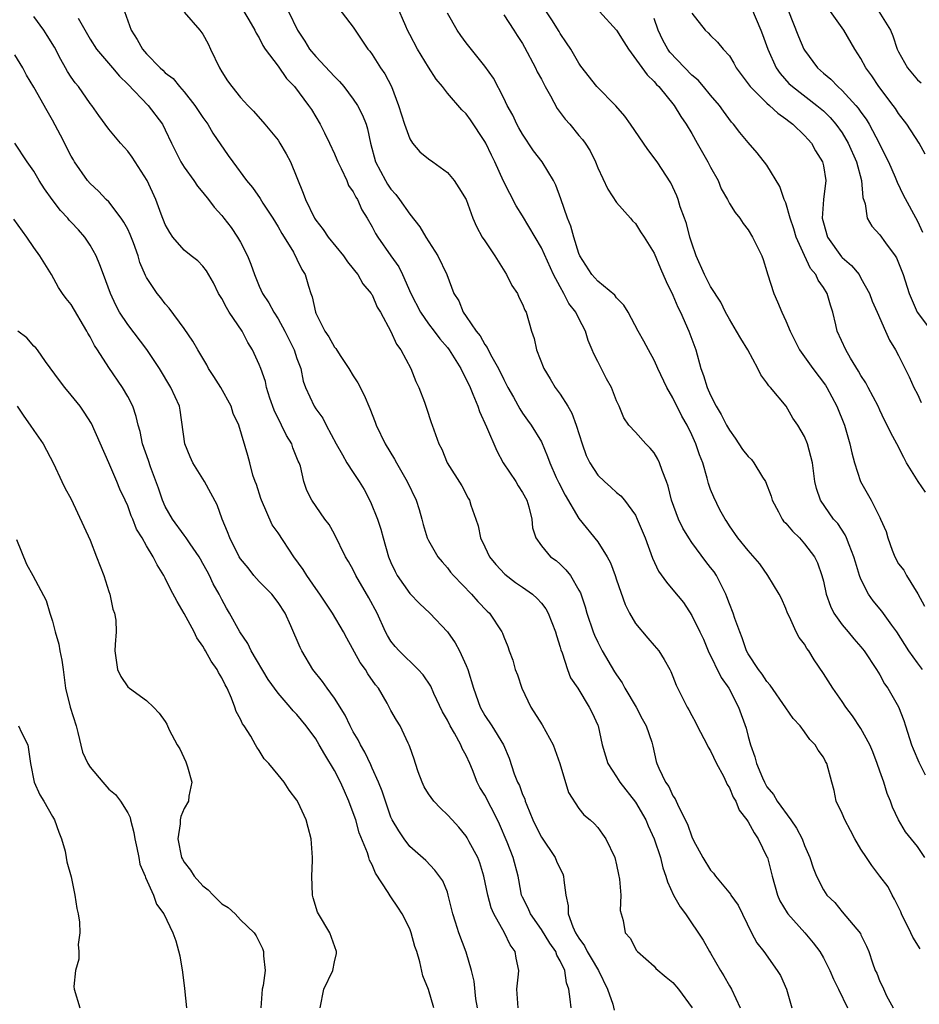
# Model space of a CAD drawing. Units: inches. Extents: x 2577000 to 2580000, y 1512000 to 1515000.
# Drawn here: x 2577914 to 2578009, y 1513065 to 1513170 of the extents above; entities that cross this region are included whole.
import ezdxf

# ---------------------------------------------------------------- set-up
doc = ezdxf.new("R2010")
doc.units = ezdxf.units.IN
doc.header["$MEASUREMENT"] = 0
doc.layers.add('LD25771512_2ft', color=100, linetype='Continuous')

msp = doc.modelspace()

# ---------------------------------------------------------------- linework, layer by layer
at = {"layer": 'LD25771512_2ft'}
for points, elevation in [([(2577947, 1513171.92), (2577949, 1513169.33), (2577950.56, 1513167), (2577950.76, 1513166.76), (2577951, 1513166.42), (2577951.9, 1513165), (2577952.36, 1513164.36), (2577953.05, 1513163), (2577953.81, 1513161), (2577954.44, 1513159), (2577955, 1513157.43), (2577955.29, 1513157), (2577956.07, 1513156.07), (2577957, 1513155.32), (2577957.45, 1513155), (2577959, 1513153.85), (2577959.71, 1513153), (2577960.24, 1513152.24), (2577961, 1513151), (2577961.73, 1513149), (2577962.12, 1513148.12), (2577962.71, 1513147), (2577963, 1513146.59), (2577964.05, 1513145), (2577965.3, 1513143), (2577965.86, 1513141.86), (2577966.46, 1513141), (2577966.62, 1513140.62), (2577967, 1513139.86), (2577967.24, 1513139.24), (2577967.37, 1513139), (2577967.95, 1513137), (2577968.22, 1513136.22), (2577968.49, 1513135), (2577969.25, 1513133), (2577969.93, 1513131.93), (2577970.47, 1513131), (2577970.7, 1513130.7), (2577971, 1513130.28), (2577971.8, 1513129), (2577972.25, 1513128.25), (2577972.7, 1513127), (2577973.34, 1513125), (2577973.77, 1513123.77), (2577974.15, 1513123), (2577975, 1513121.66), (2577975.7, 1513121), (2577976.4, 1513120.4), (2577977, 1513119.84), (2577977.47, 1513119.47), (2577977.84, 1513119), (2577979, 1513117.41), (2577979.2, 1513117), (2577980.05, 1513115), (2577980.84, 1513112.84), (2577981.47, 1513111.47), (2577982.3, 1513110.3), (2577983, 1513109.47), (2577984.11, 1513108.11), (2577985, 1513106.76), (2577985.86, 1513105), (2577986.23, 1513104.23), (2577986.76, 1513103), (2577988.14, 1513100.14), (2577988.95, 1513099), (2577989.98, 1513097), (2577990.77, 1513094.77), (2577991, 1513093.88), (2577991.26, 1513093), (2577991.71, 1513091.71), (2577991.9, 1513091), (2577992.51, 1513089.49), (2577992.73, 1513089), (2577993, 1513088.53), (2577993.7, 1513087.7), (2577994.08, 1513087), (2577995.55, 1513085), (2577996.14, 1513084.14), (2577996.74, 1513083), (2577997, 1513082.28), (2577997.57, 1513081), (2577997.9, 1513079.9), (2577998.27, 1513079), (2577999, 1513077.55), (2577999.38, 1513077), (2578000.23, 1513076.23), (2578001, 1513075.23), (2578002.93, 1513072.93), (2578003, 1513072.76), (2578003.58, 1513071.58), (2578003.83, 1513071), (2578004.21, 1513069.79), (2578004.51, 1513069), (2578004.69, 1513068.69), (2578005, 1513067.81), (2578005.28, 1513067.28), (2578005.72, 1513066.28), (2578006.42, 1513065)], 8560), ([(2577924.67, 1513171), (2577925.37, 1513169), (2577926.02, 1513168.02), (2577926.58, 1513167), (2577927, 1513166.49), (2577928.44, 1513165), (2577928.74, 1513164.74), (2577929, 1513164.48), (2577929.85, 1513163.85), (2577930.52, 1513163), (2577931, 1513162.46), (2577932.14, 1513161), (2577933, 1513159.71), (2577933.52, 1513159), (2577934.06, 1513158.06), (2577935.69, 1513155.69), (2577936.18, 1513155), (2577937.64, 1513153), (2577938.26, 1513152.26), (2577939.09, 1513151.09), (2577939.38, 1513150.61), (2577940.44, 1513149), (2577941, 1513148.1), (2577941.39, 1513147.39), (2577941.64, 1513147), (2577942.62, 1513145.38), (2577943, 1513144.66), (2577943.54, 1513143.54), (2577943.87, 1513143), (2577944.24, 1513141.76), (2577944.49, 1513141), (2577944.64, 1513140.64), (2577944.96, 1513139), (2577945, 1513138.9), (2577945.96, 1513137), (2577946.38, 1513136.38), (2577947, 1513135.3), (2577947.14, 1513135.14), (2577947.6, 1513134.4), (2577948.53, 1513133), (2577949, 1513132.22), (2577949.49, 1513131.49), (2577950.17, 1513130.17), (2577950.76, 1513128.76), (2577951.32, 1513127.32), (2577951.43, 1513127), (2577952.4, 1513125), (2577953.39, 1513123.39), (2577953.59, 1513123), (2577954.74, 1513121), (2577955.68, 1513119), (2577955.99, 1513118.01), (2577956.29, 1513117), (2577956.42, 1513116.42), (2577956.87, 1513115), (2577957, 1513114.72), (2577957.99, 1513113), (2577958.44, 1513112.44), (2577959, 1513111.82), (2577959.35, 1513111.35), (2577959.65, 1513111), (2577961.56, 1513109), (2577962.24, 1513108.24), (2577963.22, 1513107.22), (2577963.47, 1513107), (2577964.8, 1513105), (2577964.87, 1513104.87), (2577965, 1513104.48), (2577965.44, 1513103.44), (2577965.57, 1513103), (2577965.98, 1513101.98), (2577966.21, 1513101), (2577966.45, 1513100.45), (2577966.93, 1513099), (2577967.89, 1513097), (2577969.1, 1513095.1), (2577970.24, 1513093), (2577970.97, 1513091), (2577971.9, 1513087.9), (2577973, 1513086.21), (2577973.53, 1513085.53), (2577974.21, 1513085), (2577974.61, 1513084.61), (2577975, 1513084.18), (2577975.49, 1513083.49), (2577975.85, 1513083), (2577976.81, 1513081), (2577977, 1513080.22), (2577977.19, 1513079.19), (2577977.31, 1513078.69), (2577977.44, 1513077), (2577977.37, 1513075.37), (2577977.7, 1513074.3), (2577977.92, 1513073), (2577978.44, 1513072.44), (2577979.11, 1513071.11), (2577979.22, 1513071), (2577981, 1513069.43), (2577981.19, 1513069.19), (2577982.26, 1513068.26), (2577983, 1513067.7), (2577983.6, 1513067), (2577985.03, 1513065)], 8552), ([(2577931, 1513170.93), (2577932.67, 1513169), (2577933, 1513168.57), (2577933.55, 1513167.55), (2577933.8, 1513167), (2577934.76, 1513165), (2577935, 1513164.59), (2577935.62, 1513163.62), (2577936.08, 1513163), (2577937, 1513161.86), (2577937.78, 1513161), (2577938.38, 1513160.38), (2577939.6, 1513159), (2577941, 1513157.29), (2577941.2, 1513157), (2577941.86, 1513155.86), (2577942.31, 1513155), (2577943.68, 1513151.68), (2577943.91, 1513151), (2577944.87, 1513149), (2577945, 1513148.8), (2577945.8, 1513147.8), (2577946.33, 1513147), (2577947.95, 1513145), (2577948.37, 1513144.37), (2577949, 1513143.61), (2577949.26, 1513143.26), (2577949.48, 1513143), (2577950.02, 1513142.02), (2577950.9, 1513141), (2577950.93, 1513140.93), (2577951, 1513140.84), (2577951.55, 1513139.55), (2577951.89, 1513139), (2577953, 1513136.96), (2577953.59, 1513135.59), (2577954.04, 1513135), (2577955.13, 1513133), (2577955.64, 1513131.64), (2577955.97, 1513131), (2577956.58, 1513129.42), (2577956.8, 1513128.8), (2577957.27, 1513127.27), (2577957.39, 1513127), (2577958.09, 1513125), (2577958.42, 1513124.42), (2577958.97, 1513123), (2577960.55, 1513120.55), (2577961.23, 1513119.23), (2577961.37, 1513119), (2577961.51, 1513118.49), (2577962.02, 1513117), (2577962.29, 1513116.29), (2577962.53, 1513115), (2577963, 1513114.05), (2577963.49, 1513113), (2577964.16, 1513112.16), (2577965.13, 1513111.13), (2577966.26, 1513110.26), (2577967, 1513109.75), (2577968.06, 1513109), (2577968.56, 1513108.56), (2577969, 1513108.07), (2577969.47, 1513107.47), (2577969.72, 1513107), (2577970.52, 1513105), (2577970.6, 1513104.6), (2577971, 1513103.39), (2577971.08, 1513103.08), (2577971.22, 1513102.78), (2577971.78, 1513101), (2577972.1, 1513100.1), (2577972.88, 1513099), (2577974.1, 1513097), (2577974.4, 1513096.4), (2577975, 1513095.08), (2577975.03, 1513095), (2577975.47, 1513093), (2577975.83, 1513091.83), (2577976.07, 1513091), (2577977, 1513089.58), (2577977.35, 1513089), (2577979, 1513086.89), (2577980.1, 1513085), (2577980.37, 1513084.37), (2577981.01, 1513083), (2577981.66, 1513081), (2577981.92, 1513079.92), (2577982.25, 1513079), (2577982.42, 1513078.42), (2577983.07, 1513077), (2577983.76, 1513075.76), (2577984.32, 1513075), (2577986.21, 1513072.21), (2577986.88, 1513071), (2577987, 1513070.81), (2577988.05, 1513069), (2577988.41, 1513068.41), (2577989, 1513067.35), (2577989.22, 1513067), (2577990.15, 1513065)], 8554), ([(2577937.36, 1513171), (2577937.9, 1513170.1), (2577938.53, 1513169), (2577938.68, 1513168.68), (2577939, 1513168.19), (2577939.38, 1513167.38), (2577939.63, 1513167), (2577941, 1513165.18), (2577941.88, 1513163.88), (2577942.73, 1513163), (2577944.25, 1513161), (2577944.56, 1513160.56), (2577945.48, 1513159), (2577945.92, 1513158.08), (2577946.48, 1513157), (2577947, 1513155.84), (2577947.25, 1513155.25), (2577947.34, 1513155), (2577947.7, 1513154.3), (2577948.3, 1513153), (2577948.5, 1513152.5), (2577949, 1513151.8), (2577949.26, 1513151.26), (2577949.44, 1513151), (2577949.91, 1513149.91), (2577950.49, 1513149), (2577951, 1513148.1), (2577951.37, 1513147.37), (2577951.6, 1513147), (2577953, 1513145), (2577953.84, 1513143.84), (2577954.24, 1513143), (2577955.1, 1513141), (2577956.13, 1513139), (2577957, 1513137.76), (2577957.6, 1513137), (2577958.19, 1513136.19), (2577959, 1513135.26), (2577959.2, 1513135), (2577960.44, 1513133), (2577960.61, 1513132.61), (2577961, 1513131.9), (2577961.42, 1513131), (2577961.73, 1513130.27), (2577962.23, 1513129), (2577962.43, 1513128.43), (2577963.18, 1513126.82), (2577964.26, 1513124.26), (2577964.94, 1513123), (2577966.3, 1513121), (2577966.55, 1513120.55), (2577967, 1513119.83), (2577967.45, 1513119), (2577967.68, 1513118.32), (2577967.98, 1513117), (2577968.06, 1513116.06), (2577968.4, 1513115), (2577969, 1513114.16), (2577969.97, 1513113), (2577970.58, 1513112.58), (2577971, 1513112.19), (2577971.61, 1513111.61), (2577972.1, 1513111), (2577973, 1513109.45), (2577973.15, 1513109.15), (2577973.66, 1513107.66), (2577973.83, 1513107), (2577974.51, 1513105), (2577974.65, 1513104.65), (2577975, 1513103.92), (2577975.48, 1513103), (2577976.77, 1513100.77), (2577977, 1513100.42), (2577977.59, 1513099.59), (2577977.89, 1513099), (2577979.08, 1513097), (2577979.74, 1513095.74), (2577980.16, 1513095), (2577980.74, 1513093.26), (2577980.85, 1513092.85), (2577981.23, 1513091.22), (2577981.29, 1513091), (2577981.5, 1513090.5), (2577982.22, 1513089), (2577982.56, 1513088.56), (2577983, 1513087.57), (2577983.25, 1513087.25), (2577983.58, 1513086.42), (2577984.55, 1513084.55), (2577985, 1513083.19), (2577985.19, 1513082.81), (2577986.18, 1513081), (2577987, 1513079.66), (2577987.32, 1513079.32), (2577987.53, 1513079), (2577989.12, 1513077.12), (2577989.17, 1513077), (2577989.92, 1513075.92), (2577991.35, 1513073), (2577991.93, 1513071.93), (2577992.65, 1513071), (2577994.1, 1513069), (2577994.44, 1513068.44), (2577995.08, 1513067), (2577995.63, 1513065)], 8556), ([(2577942.11, 1513171), (2577943.06, 1513169), (2577943.83, 1513167.83), (2577944.34, 1513167), (2577945, 1513166.21), (2577947, 1513164.06), (2577947.54, 1513163.54), (2577947.98, 1513163), (2577949, 1513161.67), (2577949.46, 1513161), (2577949.96, 1513159.96), (2577950.35, 1513159), (2577950.5, 1513158.5), (2577950.84, 1513157), (2577951.37, 1513155), (2577952.41, 1513153), (2577952.63, 1513152.63), (2577953, 1513152.09), (2577953.53, 1513151.53), (2577953.92, 1513151), (2577955, 1513149.45), (2577956.09, 1513148.09), (2577956.72, 1513147), (2577958, 1513145), (2577958.94, 1513143), (2577959.68, 1513141), (2577960.21, 1513140.21), (2577960.67, 1513139), (2577961, 1513138.55), (2577962.07, 1513137), (2577962.49, 1513136.49), (2577963, 1513135.57), (2577963.25, 1513135.25), (2577963.35, 1513135), (2577963.73, 1513134.27), (2577964.45, 1513133), (2577965, 1513131.84), (2577965.44, 1513131), (2577966.04, 1513129.96), (2577966.72, 1513128.72), (2577967, 1513128.27), (2577967.52, 1513127.52), (2577967.93, 1513127), (2577969, 1513125.2), (2577969.67, 1513123.67), (2577969.89, 1513123), (2577970.58, 1513121.42), (2577970.85, 1513120.85), (2577971.54, 1513119.54), (2577973, 1513117.06), (2577975, 1513114.59), (2577976.01, 1513113), (2577976.35, 1513112.35), (2577976.85, 1513111), (2577977, 1513110.53), (2577977.91, 1513107.91), (2577978.37, 1513107), (2577979, 1513105.91), (2577980.32, 1513104.32), (2577981, 1513103.56), (2577981.48, 1513103), (2577982.07, 1513102.07), (2577982.68, 1513101), (2577982.79, 1513100.79), (2577983, 1513100.26), (2577983.33, 1513099.33), (2577984.5, 1513097), (2577984.7, 1513096.7), (2577985, 1513096.12), (2577985.4, 1513095.4), (2577985.59, 1513095), (2577986.63, 1513093), (2577986.75, 1513092.75), (2577987, 1513092.36), (2577987.64, 1513091), (2577988.36, 1513089.64), (2577988.67, 1513089), (2577988.76, 1513088.76), (2577989, 1513088.41), (2577989.42, 1513087.42), (2577989.67, 1513087), (2577990.04, 1513086.04), (2577990.87, 1513085), (2577990.91, 1513084.91), (2577991, 1513084.81), (2577991.63, 1513083.63), (2577992.07, 1513083), (2577993, 1513081.09), (2577993.04, 1513081), (2577993.45, 1513079.45), (2577993.55, 1513079), (2577994.13, 1513077), (2577994.38, 1513076.38), (2577995.13, 1513075.13), (2577995.22, 1513075), (2577997.02, 1513073), (2577997.91, 1513071.91), (2577998.61, 1513071), (2577999, 1513070.33), (2577999.69, 1513069), (2578000.07, 1513068.07), (2578000.62, 1513067), (2578001.57, 1513065)], 8558), ([(2578009.29, 1513071.29), (2578008.52, 1513072.52), (2578008.31, 1513073), (2578007.31, 1513075), (2578007.23, 1513075.23), (2578006.57, 1513076.57), (2578006.32, 1513077), (2578005.88, 1513077.88), (2578005.02, 1513079.02), (2578004.15, 1513080.15), (2578003.57, 1513081), (2578003, 1513081.89), (2578002.33, 1513083), (2578001.89, 1513083.89), (2578001.27, 1513085), (2578001, 1513085.67), (2578000.37, 1513087), (2578000.14, 1513088.14), (2577999.88, 1513089), (2577999.37, 1513091), (2577999.23, 1513091.23), (2577999, 1513091.67), (2577998.43, 1513092.43), (2577998.12, 1513093), (2577997.56, 1513093.56), (2577997, 1513094.36), (2577996.52, 1513095), (2577995.79, 1513095.79), (2577995, 1513096.91), (2577993.35, 1513099.35), (2577993, 1513099.71), (2577992.49, 1513100.49), (2577992.08, 1513101), (2577991, 1513102.67), (2577990.82, 1513103), (2577990.37, 1513104.37), (2577990.1, 1513105), (2577989.59, 1513106.41), (2577989.4, 1513107), (2577989, 1513108), (2577988.74, 1513108.74), (2577988.63, 1513109), (2577987.62, 1513111), (2577987.38, 1513111.38), (2577987, 1513111.86), (2577986.48, 1513112.48), (2577985, 1513114.5), (2577984.67, 1513115), (2577984.04, 1513116.04), (2577983.59, 1513117), (2577982.86, 1513119), (2577982.5, 1513120.5), (2577982.32, 1513121), (2577981.84, 1513122.16), (2577981.56, 1513123), (2577981.39, 1513123.39), (2577981, 1513124.03), (2577980.56, 1513124.56), (2577980.1, 1513125), (2577979, 1513126.26), (2577978.32, 1513127), (2577977.77, 1513127.77), (2577977.26, 1513129), (2577977, 1513129.57), (2577976.45, 1513131), (2577975.92, 1513131.92), (2577975, 1513133.77), (2577974.58, 1513134.58), (2577974.42, 1513135), (2577973.99, 1513135.99), (2577973.69, 1513137), (2577973, 1513138.33), (2577972.68, 1513139), (2577971.94, 1513139.94), (2577971.4, 1513141), (2577971, 1513141.7), (2577970.29, 1513143), (2577969, 1513145.86), (2577967, 1513149.27), (2577966.33, 1513150.33), (2577964.96, 1513152.96), (2577964.05, 1513155), (2577963.7, 1513155.7), (2577963.1, 1513157), (2577963, 1513157.18), (2577961.46, 1513159.46), (2577961, 1513160.11), (2577960.53, 1513160.53), (2577959, 1513162.32), (2577958.47, 1513163), (2577957.81, 1513163.81), (2577957, 1513165.07), (2577955.81, 1513167), (2577955, 1513168.53), (2577954.76, 1513169), (2577954.57, 1513169.43), (2577953.63, 1513171.63)], 8562), ([(2578009.54, 1513101), (2578009, 1513101.71), (2578008.09, 1513103), (2578006.81, 1513105), (2578006.27, 1513105.73), (2578005.22, 1513107.22), (2578004.29, 1513108.29), (2578003.79, 1513109), (2578003, 1513110.6), (2578002.85, 1513111), (2578002.4, 1513112.4), (2578002.25, 1513113), (2578001.73, 1513114.27), (2578001.46, 1513115), (2578001.33, 1513115.33), (2578000.52, 1513116.52), (2578000.09, 1513117), (2577998.68, 1513119), (2577998.27, 1513120.27), (2577998.1, 1513121), (2577997.83, 1513123), (2577997.67, 1513123.67), (2577997.31, 1513125), (2577997, 1513125.79), (2577996.27, 1513127), (2577995.74, 1513127.74), (2577995.03, 1513129), (2577993.39, 1513131), (2577993.19, 1513131.19), (2577993, 1513131.51), (2577992.33, 1513132.33), (2577992.04, 1513133), (2577990.96, 1513135), (2577990.21, 1513136.21), (2577989.77, 1513137), (2577989, 1513138.27), (2577988.6, 1513139), (2577988.09, 1513140.09), (2577987, 1513141.73), (2577986.35, 1513143), (2577985.46, 1513145), (2577985, 1513146.35), (2577984.81, 1513147), (2577984.45, 1513148.45), (2577984.23, 1513149), (2577983.78, 1513150.22), (2577983.55, 1513151), (2577983.4, 1513151.4), (2577982.78, 1513152.78), (2577981.32, 1513155), (2577980.32, 1513156.32), (2577978.5, 1513159), (2577977.87, 1513159.87), (2577976.94, 1513160.94), (2577974.91, 1513163), (2577973.19, 1513165.19), (2577973, 1513165.48), (2577972.12, 1513167), (2577971.67, 1513167.67), (2577971, 1513168.65), (2577970.88, 1513168.88), (2577970.12, 1513170.12), (2577969, 1513171.76)], 8568), ([(2577975.19, 1513171), (2577976.98, 1513169), (2577977.78, 1513167.78), (2577978.27, 1513167), (2577980.26, 1513164.26), (2577981, 1513163.56), (2577981.25, 1513163.24), (2577981.51, 1513163), (2577983.13, 1513161), (2577983.83, 1513159.83), (2577984.39, 1513159), (2577985, 1513158.02), (2577985.56, 1513157), (2577986.71, 1513155), (2577987, 1513154.42), (2577987.79, 1513153), (2577988.14, 1513152.14), (2577988.79, 1513151), (2577989, 1513150.56), (2577989.6, 1513149.6), (2577990.11, 1513149), (2577990.45, 1513148.45), (2577991, 1513147.77), (2577991.47, 1513147), (2577992.44, 1513145), (2577992.6, 1513144.6), (2577993, 1513143.35), (2577993.07, 1513143.07), (2577993.73, 1513141), (2577994.12, 1513140.12), (2577994.57, 1513139), (2577995, 1513138.09), (2577995.45, 1513137), (2577996.45, 1513135), (2577997.89, 1513133), (2577999.23, 1513131.23), (2577999.38, 1513131), (2578000.44, 1513129), (2578001.23, 1513127), (2578001.82, 1513125), (2578002.03, 1513124.03), (2578002.3, 1513123), (2578002.95, 1513121), (2578004.09, 1513119), (2578005, 1513117.16), (2578005.09, 1513117), (2578005.69, 1513115.69), (2578005.87, 1513115), (2578006.31, 1513113.69), (2578006.59, 1513113), (2578007, 1513112.25), (2578007.55, 1513111.55), (2578007.84, 1513111), (2578009.06, 1513109.06), (2578009.75, 1513107.75)], 8570), ([(2577985, 1513170.83), (2577986.41, 1513169), (2577986.73, 1513168.73), (2577987, 1513168.43), (2577987.73, 1513167.73), (2577988.33, 1513167), (2577989, 1513166.27), (2577989.48, 1513165.48), (2577989.72, 1513165), (2577991, 1513163.31), (2577991.21, 1513163), (2577993, 1513161.24), (2577993.28, 1513161), (2577994.16, 1513160.16), (2577995, 1513159.58), (2577995.32, 1513159.32), (2577995.76, 1513159), (2577997, 1513157.8), (2577997.37, 1513157.37), (2577997.72, 1513157), (2577998.17, 1513156.17), (2577998.92, 1513155), (2577999, 1513154.58), (2577999.25, 1513153), (2577999.01, 1513150.99), (2577998.88, 1513149), (2577999, 1513148.51), (2577999.44, 1513147), (2578000.91, 1513144.91), (2578001, 1513144.81), (2578001.98, 1513143.98), (2578002.79, 1513143), (2578003, 1513142.64), (2578003.89, 1513141), (2578004.19, 1513140.19), (2578004.71, 1513139), (2578005.61, 1513137), (2578006.03, 1513136.03), (2578006.66, 1513135), (2578007, 1513134.4), (2578008.12, 1513132.12), (2578008.63, 1513131), (2578009, 1513130.29), (2578009.4, 1513129.4)], 8574), ([(2577991.35, 1513171.35), (2577992.36, 1513169), (2577992.54, 1513168.54), (2577993.08, 1513167), (2577993.96, 1513165), (2577994.39, 1513164.39), (2577995.34, 1513163.34), (2577995.7, 1513163), (2577998.3, 1513161), (2577999, 1513160.41), (2577999.72, 1513159.72), (2578000.34, 1513159), (2578001, 1513158.07), (2578001.64, 1513157), (2578002.53, 1513155), (2578003.07, 1513153), (2578003.21, 1513151.21), (2578003.46, 1513150.54), (2578003.65, 1513149), (2578004.14, 1513148.14), (2578005, 1513147.24), (2578005.6, 1513146.4), (2578006.64, 1513145), (2578006.78, 1513144.78), (2578007.47, 1513143), (2578008.11, 1513141), (2578008.98, 1513139), (2578010.5, 1513137)], 8576), ([(2577995.22, 1513171.22), (2577996.34, 1513168.34), (2577996.93, 1513167), (2577997, 1513166.89), (2577998.37, 1513165), (2577999, 1513164.43), (2577999.79, 1513163.79), (2578000.54, 1513163), (2578001, 1513162.6), (2578002.46, 1513161), (2578002.71, 1513160.71), (2578003, 1513160.27), (2578003.54, 1513159.54), (2578003.86, 1513159), (2578004.93, 1513157), (2578005.62, 1513155.62), (2578005.91, 1513155), (2578006.62, 1513153.38), (2578006.77, 1513153), (2578006.83, 1513152.83), (2578007.5, 1513151.5), (2578009, 1513148.68), (2578009.53, 1513147.53)], 8578), ([(2578009.83, 1513155.83), (2578009.17, 1513157), (2578007.87, 1513159), (2578007, 1513160.13), (2578006.66, 1513160.66), (2578006.42, 1513161), (2578004.89, 1513163), (2578004.15, 1513164.15), (2578003.51, 1513165), (2578003, 1513166), (2578002.34, 1513167), (2578001.18, 1513169), (2577999.77, 1513171)], 8580), ([(2578004.91, 1513171), (2578006.13, 1513169), (2578006.39, 1513168.39), (2578006.86, 1513167), (2578007, 1513166.71), (2578007.95, 1513165), (2578009, 1513163.71), (2578009.39, 1513163.39)], 8582), ([(2577972.16, 1513065), (2577972.07, 1513065.93), (2577971.92, 1513067), (2577971.66, 1513067.66), (2577971.5, 1513069), (2577971, 1513070.02), (2577970.63, 1513070.63), (2577970.53, 1513071), (2577969.89, 1513071.89), (2577969, 1513073.34), (2577967.83, 1513075), (2577967.61, 1513075.61), (2577967, 1513076.77), (2577966.9, 1513077), (2577966.61, 1513078.61), (2577966.52, 1513079), (2577966.01, 1513081), (2577965.37, 1513082.63), (2577964.55, 1513084.55), (2577964.33, 1513085), (2577963, 1513087.62), (2577962.46, 1513088.46), (2577962.18, 1513089), (2577961.68, 1513090.32), (2577961.39, 1513091), (2577961, 1513091.87), (2577960.58, 1513092.58), (2577960.44, 1513093), (2577959.77, 1513094.23), (2577959.3, 1513095), (2577959, 1513095.61), (2577958.49, 1513096.49), (2577957.56, 1513098.44), (2577957.23, 1513099.23), (2577956.44, 1513100.44), (2577955.9, 1513101), (2577953.86, 1513103), (2577953.45, 1513103.45), (2577953, 1513104.01), (2577952.63, 1513104.63), (2577952.43, 1513105), (2577951.52, 1513107), (2577950.64, 1513108.64), (2577949.28, 1513111), (2577949, 1513111.6), (2577948.49, 1513112.49), (2577948.17, 1513113), (2577947, 1513115.38), (2577946.43, 1513116.43), (2577945.98, 1513117), (2577944.58, 1513119), (2577944.05, 1513120.05), (2577943.74, 1513121), (2577943.37, 1513122.63), (2577943.23, 1513123), (2577943.15, 1513123.15), (2577942.58, 1513124.58), (2577942.46, 1513125), (2577941.9, 1513125.9), (2577941.37, 1513127), (2577940.57, 1513128.57), (2577940.13, 1513129.87), (2577939.78, 1513131), (2577939.65, 1513131.65), (2577939.17, 1513133), (2577939, 1513133.44), (2577938.27, 1513135), (2577937.79, 1513135.79), (2577937.16, 1513137), (2577935.81, 1513139), (2577935.5, 1513139.5), (2577935, 1513140.45), (2577934.66, 1513141), (2577934.12, 1513142.12), (2577933.39, 1513143.39), (2577933, 1513143.89), (2577932.46, 1513144.46), (2577931.76, 1513145), (2577931, 1513145.62), (2577929.81, 1513147), (2577929.49, 1513147.49), (2577929, 1513148.35), (2577928.57, 1513149.43), (2577928.01, 1513151), (2577927.07, 1513153), (2577925.49, 1513155.49), (2577925, 1513156.13), (2577924.22, 1513157), (2577923, 1513158.46), (2577921.92, 1513159.92), (2577921.17, 1513161), (2577921, 1513161.22), (2577919.76, 1513163), (2577919.42, 1513163.42), (2577919, 1513164.02), (2577918.61, 1513164.61), (2577918.39, 1513165), (2577917.88, 1513165.88), (2577917.2, 1513167.2), (2577916.44, 1513168.44), (2577916.07, 1513169), (2577915, 1513170.46)], 8548), ([(2577919.72, 1513170.28), (2577921, 1513168.04), (2577921.67, 1513167), (2577923.4, 1513165), (2577924.12, 1513164.12), (2577925, 1513163.27), (2577927.19, 1513161), (2577928.7, 1513159), (2577929, 1513158.42), (2577929.66, 1513157), (2577930.64, 1513155), (2577931, 1513154.43), (2577932.03, 1513153), (2577932.42, 1513152.42), (2577933, 1513151.75), (2577933.61, 1513151), (2577934.19, 1513150.19), (2577935, 1513149.3), (2577935.24, 1513149), (2577936, 1513148), (2577936.69, 1513147), (2577937, 1513146.46), (2577937.75, 1513145), (2577938.11, 1513144.11), (2577938.49, 1513143), (2577939, 1513141.76), (2577939.34, 1513141), (2577940, 1513140), (2577940.54, 1513139), (2577941, 1513138.29), (2577941.71, 1513137), (2577942.13, 1513136.13), (2577942.71, 1513135), (2577943, 1513134.09), (2577943.4, 1513133), (2577943.68, 1513131.68), (2577943.93, 1513131), (2577944.82, 1513129), (2577945, 1513128.72), (2577945.74, 1513127.74), (2577946.11, 1513127), (2577947.17, 1513125), (2577947.84, 1513123.84), (2577948.32, 1513123), (2577949, 1513121.94), (2577949.63, 1513121), (2577950.14, 1513120.14), (2577950.83, 1513118.83), (2577951.57, 1513117), (2577951.93, 1513115.93), (2577952.16, 1513115), (2577952.74, 1513113), (2577953, 1513112.38), (2577953.44, 1513111.44), (2577953.67, 1513111), (2577955, 1513109.1), (2577956.03, 1513108.03), (2577957.15, 1513107), (2577959, 1513105.02), (2577959.84, 1513103.84), (2577960.28, 1513103), (2577961, 1513101.43), (2577961.18, 1513101), (2577961.8, 1513099), (2577962.5, 1513097), (2577963, 1513096.11), (2577963.74, 1513095), (2577964.97, 1513092.97), (2577965.57, 1513091.57), (2577966.11, 1513089.89), (2577966.48, 1513089), (2577966.67, 1513088.67), (2577967, 1513087.72), (2577967.23, 1513087.23), (2577967.28, 1513087), (2577967.44, 1513086.56), (2577968.1, 1513085), (2577968.39, 1513084.39), (2577969, 1513083.18), (2577970.46, 1513081), (2577970.62, 1513080.62), (2577971, 1513079.8), (2577971.27, 1513079.27), (2577971.37, 1513079), (2577971.4, 1513078.6), (2577971.6, 1513077), (2577971.85, 1513075.85), (2577971.87, 1513075), (2577972.36, 1513073.64), (2577972.65, 1513073), (2577973, 1513072.43), (2577973.6, 1513071.6), (2577973.87, 1513071), (2577974.29, 1513070.29), (2577975.07, 1513069), (2577976.05, 1513067), (2577976.61, 1513065.39), (2577976.76, 1513064.76)], 8550), ([(2578009.79, 1513081), (2578009, 1513082.17), (2578007.72, 1513083.72), (2578007, 1513085), (2578006.36, 1513086.36), (2578006.14, 1513087), (2578005.8, 1513087.8), (2578005.44, 1513089), (2578005, 1513090.2), (2578004.73, 1513091), (2578004.25, 1513092.25), (2578003.94, 1513093), (2578003, 1513094.73), (2578002.08, 1513096.08), (2578001.4, 1513097), (2578001, 1513097.6), (2578000, 1513099), (2577999, 1513100.58), (2577998.02, 1513102.02), (2577997.44, 1513103), (2577997.25, 1513103.25), (2577997, 1513103.69), (2577996.42, 1513104.42), (2577996.11, 1513105), (2577995.38, 1513106.62), (2577995.18, 1513107), (2577995, 1513107.48), (2577994.54, 1513108.54), (2577994.31, 1513109), (2577993.1, 1513111), (2577992.24, 1513112.24), (2577991, 1513113.65), (2577989.9, 1513115), (2577989, 1513116.29), (2577988.74, 1513116.74), (2577988.54, 1513117), (2577988, 1513118), (2577987.33, 1513119.33), (2577987, 1513120.15), (2577986.79, 1513120.79), (2577986.65, 1513121.35), (2577986.16, 1513123), (2577985.82, 1513123.82), (2577985.44, 1513125), (2577985, 1513125.97), (2577984.52, 1513127), (2577983.96, 1513127.96), (2577983, 1513129.9), (2577982.35, 1513131), (2577981.39, 1513133), (2577981.28, 1513133.28), (2577981, 1513133.9), (2577980.38, 1513135), (2577979.91, 1513135.91), (2577979.29, 1513137), (2577978.22, 1513139), (2577977.76, 1513139.76), (2577977, 1513140.55), (2577976.81, 1513140.81), (2577975, 1513142.29), (2577974.37, 1513143), (2577973.11, 1513145), (2577973, 1513145.26), (2577972.46, 1513147), (2577972.15, 1513148.15), (2577971.79, 1513149), (2577971.08, 1513151.08), (2577970.53, 1513152.53), (2577970.28, 1513153), (2577969.07, 1513155), (2577968.18, 1513156.18), (2577967, 1513157.93), (2577966.62, 1513158.62), (2577966.4, 1513159), (2577965.96, 1513159.96), (2577965.38, 1513161), (2577965, 1513161.78), (2577963.9, 1513163.9), (2577963, 1513165.16), (2577961, 1513167.66), (2577960.44, 1513168.44), (2577960.06, 1513169), (2577959, 1513170.8)], 8564), ([(2577965, 1513170.65), (2577966.09, 1513169), (2577966.43, 1513168.43), (2577967, 1513167.58), (2577967.21, 1513167.21), (2577968.37, 1513165), (2577968.56, 1513164.56), (2577969, 1513163.78), (2577969.41, 1513163), (2577969.97, 1513162.03), (2577970.68, 1513160.68), (2577971.54, 1513159.54), (2577972.03, 1513159), (2577973, 1513157.81), (2577973.38, 1513157.38), (2577973.65, 1513157), (2577974.18, 1513156.18), (2577974.76, 1513155), (2577975, 1513154.36), (2577976.08, 1513152.08), (2577977, 1513150.66), (2577978.48, 1513149), (2577978.71, 1513148.71), (2577979, 1513148.43), (2577979.54, 1513147.54), (2577979.92, 1513147), (2577981, 1513145.3), (2577981.67, 1513143.67), (2577982.27, 1513142.27), (2577983, 1513140.82), (2577983.53, 1513139.53), (2577983.8, 1513139), (2577984.69, 1513137), (2577985.42, 1513135), (2577985.98, 1513133), (2577986.26, 1513132.26), (2577986.62, 1513131), (2577987, 1513130.19), (2577987.61, 1513129), (2577988.14, 1513128.14), (2577988.7, 1513127), (2577989, 1513126.46), (2577989.61, 1513125.61), (2577990.4, 1513124.4), (2577991, 1513123.67), (2577991.34, 1513123.34), (2577991.6, 1513123), (2577992.54, 1513121.46), (2577992.84, 1513121), (2577993.43, 1513119.43), (2577993.55, 1513119), (2577994.23, 1513117.77), (2577994.62, 1513117), (2577994.77, 1513116.77), (2577995, 1513116.56), (2577995.71, 1513115.71), (2577996.45, 1513115), (2577997, 1513114.37), (2577998.04, 1513113), (2577998.36, 1513112.36), (2577998.85, 1513111), (2577999, 1513110.39), (2577999.31, 1513109), (2577999.75, 1513107.75), (2578000.12, 1513107), (2578001, 1513105.74), (2578001.64, 1513105), (2578002.25, 1513104.25), (2578003, 1513103.41), (2578003.33, 1513103), (2578004.65, 1513101), (2578005, 1513100.42), (2578005.49, 1513099.49), (2578005.85, 1513099), (2578007, 1513097.02), (2578007.57, 1513095.57), (2578007.72, 1513095), (2578008.37, 1513093), (2578008.55, 1513092.55), (2578009.16, 1513091.16), (2578009.81, 1513089.81)], 8566), ([(2578009.86, 1513119.86), (2578009.09, 1513121), (2578007.84, 1513123), (2578007.54, 1513123.54), (2578006.81, 1513125), (2578006.16, 1513126.16), (2578005.8, 1513127), (2578005.51, 1513127.51), (2578005, 1513128.58), (2578004.82, 1513129), (2578003.77, 1513131), (2578003.5, 1513131.5), (2578003, 1513132.27), (2578002.75, 1513132.75), (2578001.87, 1513134.13), (2578001.37, 1513135), (2578000.48, 1513137), (2578000.34, 1513137.66), (2578000.01, 1513139), (2577999.75, 1513139.75), (2577999.4, 1513141), (2577999, 1513141.65), (2577998.43, 1513142.43), (2577998.19, 1513143), (2577997.64, 1513143.64), (2577997, 1513145.04), (2577996.12, 1513147), (2577995.86, 1513147.86), (2577995.48, 1513149), (2577995, 1513150.63), (2577994.84, 1513151), (2577994.38, 1513152.38), (2577993, 1513154.65), (2577991.95, 1513155.95), (2577991, 1513157.04), (2577990.11, 1513158.11), (2577989.44, 1513159), (2577989.21, 1513159.21), (2577988.38, 1513160.38), (2577987.96, 1513161), (2577987, 1513162.09), (2577986.26, 1513163), (2577985.67, 1513163.67), (2577985, 1513164.23), (2577982.68, 1513166.68), (2577982.45, 1513167), (2577981.93, 1513167.93), (2577981.41, 1513169), (2577981, 1513170.24)], 8572), ([(2577966.52, 1513065), (2577966.39, 1513067), (2577966.58, 1513068.58), (2577966.6, 1513069), (2577966.31, 1513070.31), (2577966.22, 1513071), (2577965.7, 1513071.7), (2577965.09, 1513073), (2577963.93, 1513075), (2577963.66, 1513075.66), (2577963.3, 1513077), (2577962.9, 1513079), (2577962.44, 1513080.44), (2577962.23, 1513081), (2577961.34, 1513082.66), (2577961.11, 1513083.11), (2577961, 1513083.27), (2577960.24, 1513084.24), (2577959.5, 1513085), (2577959, 1513085.55), (2577958.26, 1513086.26), (2577957.57, 1513087), (2577957, 1513087.79), (2577956.53, 1513088.53), (2577956.31, 1513089), (2577955.89, 1513090.12), (2577955.6, 1513091), (2577955.48, 1513091.48), (2577955, 1513092.78), (2577954.95, 1513092.95), (2577954.83, 1513093.17), (2577953.97, 1513095), (2577953.6, 1513095.6), (2577953, 1513096.65), (2577952.59, 1513097.41), (2577951.67, 1513099), (2577951.37, 1513099.37), (2577950.55, 1513100.55), (2577950.28, 1513101), (2577949.74, 1513101.74), (2577948.32, 1513104.32), (2577947.96, 1513105), (2577946.79, 1513107), (2577945.45, 1513109), (2577945, 1513109.62), (2577944.04, 1513111), (2577943.65, 1513111.65), (2577942.69, 1513113), (2577941, 1513115.52), (2577940.38, 1513116.38), (2577939.22, 1513119), (2577939.18, 1513119.18), (2577938.69, 1513120.69), (2577938.56, 1513121), (2577938.32, 1513121.68), (2577938, 1513123), (2577937.78, 1513123.78), (2577936.82, 1513127), (2577936.23, 1513128.23), (2577936.01, 1513129), (2577934.9, 1513131), (2577934.18, 1513132.18), (2577933.61, 1513133), (2577933.41, 1513133.41), (2577932.46, 1513135), (2577931.93, 1513135.93), (2577931, 1513137.26), (2577929.42, 1513139.42), (2577929, 1513139.88), (2577928.52, 1513140.52), (2577928.13, 1513141), (2577927, 1513142.71), (2577926.9, 1513142.9), (2577926.31, 1513144.31), (2577926.11, 1513145), (2577925.62, 1513146.38), (2577925.27, 1513147.27), (2577925, 1513147.85), (2577924.6, 1513148.6), (2577924.31, 1513149), (2577923, 1513150.73), (2577922.72, 1513151), (2577921.88, 1513151.88), (2577921, 1513152.68), (2577920.73, 1513153), (2577919.36, 1513155), (2577919.22, 1513155.22), (2577919, 1513155.59), (2577917.84, 1513157.84), (2577917, 1513159.42), (2577916.42, 1513160.42), (2577915, 1513162.96), (2577914.23, 1513164.23), (2577913.84, 1513165), (2577913, 1513166.38)], 8546), ([(2577962.2, 1513065), (2577962.04, 1513065.96), (2577961.85, 1513067.85), (2577961.56, 1513069), (2577961, 1513070.93), (2577960.23, 1513073), (2577959.88, 1513074.12), (2577959.59, 1513075), (2577959.1, 1513077), (2577959, 1513077.3), (2577958.52, 1513078.52), (2577957.67, 1513079.67), (2577956.7, 1513080.7), (2577955, 1513082.18), (2577954.4, 1513083), (2577953.83, 1513083.83), (2577953.14, 1513085), (2577953, 1513085.29), (2577952.06, 1513088.06), (2577951.67, 1513089), (2577951, 1513090.51), (2577950.86, 1513090.86), (2577950.21, 1513092.21), (2577949.77, 1513093), (2577949.51, 1513093.51), (2577949, 1513094.38), (2577948.66, 1513095), (2577948.14, 1513096.14), (2577947, 1513097.96), (2577946.23, 1513099), (2577945.73, 1513099.73), (2577944.71, 1513101), (2577943.52, 1513103), (2577943.33, 1513103.33), (2577942.36, 1513105.64), (2577941.74, 1513107), (2577941, 1513108.14), (2577940.33, 1513109), (2577939, 1513110.35), (2577938.42, 1513111), (2577937.8, 1513111.8), (2577937, 1513112.77), (2577936.86, 1513113), (2577935.85, 1513115), (2577935.63, 1513115.63), (2577935.06, 1513117), (2577934.51, 1513118.51), (2577933.18, 1513121), (2577931.92, 1513123), (2577931.63, 1513123.63), (2577931.07, 1513125), (2577930.59, 1513128.59), (2577930.51, 1513129), (2577929.59, 1513131), (2577928.37, 1513133), (2577927.05, 1513135.05), (2577925, 1513137.71), (2577924.14, 1513139), (2577923.74, 1513139.74), (2577923.18, 1513141), (2577922.42, 1513143), (2577922.05, 1513144.05), (2577921.65, 1513145), (2577921, 1513146.15), (2577920.45, 1513147), (2577919.77, 1513147.77), (2577919, 1513148.59), (2577918.79, 1513148.79), (2577918.63, 1513149), (2577917.84, 1513149.84), (2577916.96, 1513151), (2577916.14, 1513152.14), (2577915.6, 1513153), (2577915, 1513154.01), (2577914.3, 1513155), (2577913, 1513156.97)], 8544), ([(2577957.58, 1513065), (2577957, 1513066.97), (2577956.41, 1513068.41), (2577956.08, 1513069.92), (2577955.74, 1513071), (2577955.54, 1513071.54), (2577955.17, 1513073), (2577955, 1513073.41), (2577954.21, 1513075), (2577953.72, 1513075.72), (2577953, 1513076.83), (2577952.92, 1513076.92), (2577952.72, 1513077.28), (2577951.35, 1513079.35), (2577951, 1513080.21), (2577950.71, 1513080.71), (2577950.65, 1513081), (2577950.5, 1513081.5), (2577949.62, 1513083.62), (2577949.25, 1513085), (2577949, 1513085.77), (2577948.54, 1513087), (2577948.05, 1513088.05), (2577947.64, 1513089), (2577947, 1513090.27), (2577945.97, 1513091.97), (2577945.38, 1513093), (2577945, 1513093.63), (2577944, 1513095), (2577943, 1513096.22), (2577942.61, 1513096.61), (2577942.3, 1513097), (2577941, 1513098.5), (2577939.95, 1513099.95), (2577938.15, 1513103), (2577937.78, 1513103.78), (2577936.94, 1513105), (2577935.82, 1513107), (2577935.51, 1513107.51), (2577935, 1513108.46), (2577934.74, 1513109), (2577934.11, 1513110.11), (2577933.71, 1513111), (2577933.45, 1513111.45), (2577933, 1513112.29), (2577932.73, 1513112.73), (2577932.59, 1513113), (2577931.64, 1513114.36), (2577931.21, 1513115), (2577931.13, 1513115.13), (2577931, 1513115.28), (2577929.75, 1513117), (2577929, 1513118.35), (2577928.7, 1513119), (2577928.29, 1513120.29), (2577927.43, 1513122.57), (2577927.22, 1513123.22), (2577926.58, 1513125), (2577926.32, 1513126.32), (2577926.13, 1513127), (2577925.92, 1513127.92), (2577925.55, 1513129), (2577925, 1513130.04), (2577924.44, 1513131), (2577923, 1513133.14), (2577921.79, 1513135), (2577921.47, 1513135.47), (2577921, 1513136.38), (2577920.76, 1513136.76), (2577920.64, 1513137), (2577919, 1513139.81), (2577918.47, 1513140.47), (2577918.07, 1513141), (2577917.65, 1513141.65), (2577916.88, 1513143), (2577915.67, 1513145), (2577915, 1513145.9), (2577914.27, 1513147), (2577912.9, 1513148.9)], 8542), ([(2577945.48, 1513065), (2577945.88, 1513067), (2577946.83, 1513069), (2577947, 1513069.92), (2577947.2, 1513070.8), (2577947.22, 1513071), (2577946.51, 1513073), (2577945.29, 1513075), (2577945.2, 1513075.2), (2577944.73, 1513076.73), (2577944.66, 1513077), (2577944.6, 1513079), (2577944.67, 1513080.67), (2577944.67, 1513081), (2577944.53, 1513083), (2577944.18, 1513084.18), (2577943.97, 1513085), (2577943.13, 1513086.87), (2577943, 1513087.11), (2577942.16, 1513088.16), (2577941.63, 1513089), (2577941, 1513089.81), (2577940.01, 1513091), (2577939.51, 1513091.51), (2577939, 1513092.37), (2577938.73, 1513092.73), (2577938.61, 1513093), (2577938.1, 1513093.9), (2577937.39, 1513095), (2577937.22, 1513095.22), (2577937, 1513095.71), (2577936.53, 1513096.53), (2577936.41, 1513097), (2577936.04, 1513097.96), (2577935.57, 1513099), (2577935.37, 1513099.37), (2577935, 1513100.13), (2577934.67, 1513100.67), (2577934.51, 1513101), (2577933.88, 1513101.88), (2577933.28, 1513103), (2577933.17, 1513103.17), (2577933, 1513103.47), (2577932.36, 1513104.36), (2577932.07, 1513105), (2577931, 1513106.96), (2577930.25, 1513108.25), (2577929.54, 1513109.54), (2577929, 1513110.73), (2577928.85, 1513111), (2577928.12, 1513112.12), (2577927.71, 1513113), (2577927, 1513114.17), (2577926.53, 1513115), (2577925.93, 1513115.93), (2577925.54, 1513117), (2577925.36, 1513117.36), (2577925, 1513118.4), (2577924.74, 1513119), (2577924.18, 1513120.18), (2577923.85, 1513121), (2577923, 1513122.99), (2577921.15, 1513127.15), (2577920.38, 1513128.38), (2577919.93, 1513129), (2577919, 1513130.18), (2577918.3, 1513131), (2577917.73, 1513131.73), (2577916.25, 1513133.75), (2577915.39, 1513135), (2577915.22, 1513135.22), (2577915, 1513135.41), (2577914.28, 1513136.28), (2577913.32, 1513137)], 8540), ([(2577913.25, 1513129), (2577913.94, 1513127.94), (2577914.62, 1513127), (2577915, 1513126.42), (2577916, 1513125), (2577917.1, 1513122.9), (2577918.01, 1513121), (2577918.31, 1513120.31), (2577919, 1513119.11), (2577921, 1513114.74), (2577921.7, 1513113), (2577922.47, 1513111), (2577923, 1513109.3), (2577923.11, 1513109), (2577923.42, 1513107.42), (2577923.61, 1513107), (2577923.75, 1513106.25), (2577923.76, 1513105), (2577923.67, 1513103.67), (2577923.65, 1513103), (2577923.91, 1513101), (2577924.26, 1513100.26), (2577925, 1513099.16), (2577925.18, 1513099), (2577927, 1513097.69), (2577927.73, 1513097), (2577928.34, 1513096.34), (2577929, 1513095.46), (2577929.18, 1513095.18), (2577929.41, 1513094.59), (2577930.27, 1513093), (2577930.56, 1513092.56), (2577931.18, 1513091.18), (2577931.36, 1513090.64), (2577931.84, 1513089), (2577931.51, 1513087.51), (2577931.46, 1513087), (2577931, 1513086.21), (2577930.64, 1513085.36), (2577930.59, 1513085), (2577930.58, 1513084.58), (2577930.34, 1513083), (2577930.74, 1513081), (2577930.82, 1513080.82), (2577931, 1513080.52), (2577931.67, 1513079.67), (2577932.06, 1513079), (2577933, 1513077.99), (2577933.57, 1513077.57), (2577934.09, 1513077), (2577935, 1513076.09), (2577935.68, 1513075.68), (2577936.42, 1513075), (2577937, 1513074.39), (2577938.46, 1513073), (2577938.67, 1513072.67), (2577939, 1513072.02), (2577939.33, 1513071.33), (2577939.46, 1513071), (2577939.46, 1513070.54), (2577939.61, 1513069), (2577939.4, 1513067.4), (2577939.31, 1513067), (2577939.18, 1513065)], 8538), ([(2577913.17, 1513114.83), (2577914.22, 1513112.22), (2577914.91, 1513111), (2577916.34, 1513108.34), (2577916.72, 1513107), (2577917, 1513106.13), (2577917.28, 1513105), (2577917.69, 1513103.69), (2577917.8, 1513103), (2577918, 1513102), (2577918.14, 1513101), (2577918.39, 1513099), (2577918.88, 1513097), (2577919.51, 1513095), (2577919.71, 1513094.29), (2577920.21, 1513092.21), (2577920.75, 1513091), (2577921, 1513090.61), (2577922.37, 1513089), (2577923, 1513088.28), (2577923.72, 1513087.72), (2577924.25, 1513087), (2577925, 1513085.74), (2577925.26, 1513085.26), (2577925.3, 1513085), (2577925.66, 1513083.66), (2577925.75, 1513083), (2577925.98, 1513082.02), (2577926.17, 1513081), (2577926.31, 1513080.31), (2577926.86, 1513079), (2577926.89, 1513078.89), (2577927.75, 1513077), (2577928.05, 1513076.05), (2577928.86, 1513075), (2577929.8, 1513073), (2577930.13, 1513072.13), (2577930.56, 1513070.56), (2577930.82, 1513068.82), (2577931.05, 1513067.06), (2577931.26, 1513065)], 8536), ([(2577913.37, 1513095), (2577913.71, 1513094.29), (2577914.37, 1513093), (2577914.67, 1513091), (2577915.04, 1513089), (2577915.66, 1513087.66), (2577916.07, 1513087), (2577917, 1513085.36), (2577917.22, 1513085), (2577917.68, 1513083.68), (2577917.96, 1513083), (2577918.34, 1513081.66), (2577918.47, 1513081), (2577918.53, 1513080.53), (2577919, 1513078.95), (2577919.39, 1513077), (2577919.58, 1513075.58), (2577919.72, 1513075), (2577919.86, 1513074.14), (2577919.9, 1513073), (2577919.74, 1513071.74), (2577919.8, 1513071), (2577919.81, 1513070.19), (2577919.46, 1513069), (2577919.28, 1513067.28), (2577919.31, 1513067), (2577919.91, 1513065)], 8534)]:
    msp.add_lwpolyline(points, dxfattribs=dict(at, elevation=elevation))

doc.saveas('drawing.dxf')
